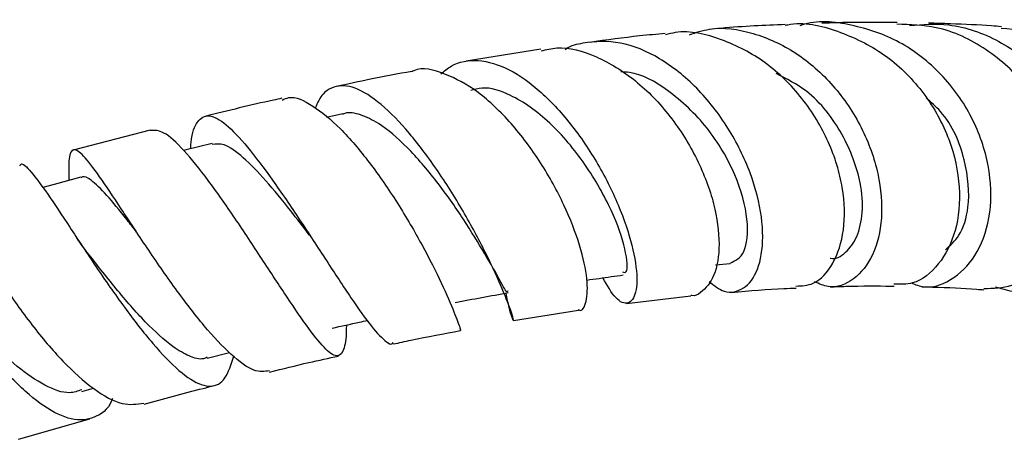
# Model space of a CAD drawing. Units: millimetres. Extents: x 5 to 995, y 5 to 995.
# Drawn here: x 507 to 525, y 836 to 844 of the extents above; entities that cross this region are included whole.
import ezdxf

# ---------------------------------------------------------------- set-up
doc = ezdxf.new("R2010")
doc.units = ezdxf.units.MM

msp = doc.modelspace()

# ---------------------------------------------------------------- linework, layer by layer
at = {"color": 7, "linetype": 'Continuous', "lineweight": 25}
for p, q in [((516.454, 843.173), (515.131, 842.959)), ((512.948, 842.028), (512.66, 841.965)), ((509.541, 841.74), (508.179, 841.383)), ((509.196, 840.096), (509.163, 840.144)), ((512.359, 839.884), (512.384, 839.851)), ((519.546, 839.354), (519.806, 839.377)), ((517.968, 838.671), (519.108, 838.805)), ((515.968, 838.368), (517.118, 838.55)), ((510.548, 837.704), (510.944, 837.802)), ((508.334, 837.114), (508.537, 837.17)), ((507.212, 836.267), (508.471, 836.63))]:
    msp.add_line(p, q, dxfattribs=at)
at = {"color": 7, "linetype": 'Continuous', "lineweight": 25, "flags": 128}
for points in [[(510.636, 841.502), (510.153, 841.383), (510.136, 841.379)], [(508.316, 840.909), (507.842, 840.779), (507.64, 840.723)]]:
    msp.add_lwpolyline(points, dxfattribs=at)
at = {"color": 7, "linetype": 'Continuous', "lineweight": 25}
for points, knots in [([(520.778, 843.608), (520.415, 843.593), (519.993, 843.575), (519.499, 843.527), (519.43, 843.521)], [0, 0, 0, 0, 0.859137, 1, 1, 1, 1]), ([(520.78, 843.595), (520.811, 843.601), (521.131, 843.666), (521.774, 843.497), (522.597, 843.084), (523.268, 842.403), (523.715, 841.583), (523.9, 840.721), (523.823, 839.932), (523.515, 839.336), (523.105, 839.001), (522.815, 839.011), (522.703, 839.014)], [0, 0, 0, 0, 0.011886, 0.125479, 0.239796, 0.354633, 0.469715, 0.5848, 0.699666, 0.814209, 0.928451, 1, 1, 1, 1]), ([(523.005, 839.034), (523.083, 839.005), (523.34, 838.912), (523.786, 839.095), (524.21, 839.551), (524.44, 840.261), (524.415, 841.105), (524.118, 841.975), (523.57, 842.751), (522.82, 843.341), (521.961, 843.624), (521.332, 843.695), (521.049, 843.588), (521.039, 843.585)], [0, 0, 0, 0, 0.046466, 0.153381, 0.26033, 0.3673, 0.474008, 0.580349, 0.686021, 0.790761, 0.894334, 0.996524, 1, 1, 1, 1]), ([(522.758, 843.643), (522.649, 843.644), (522.34, 843.648), (521.9, 843.646), (521.547, 843.634), (521.424, 843.63)], [0, 0, 0, 0, 0.26097, 0.740411, 1, 1, 1, 1]), ([(524.294, 838.938), (524.461, 838.94), (524.829, 838.943), (525.326, 839.339), (525.671, 839.987), (525.764, 840.819), (525.568, 841.709), (525.087, 842.544), (524.361, 843.196), (523.546, 843.592), (522.989, 843.606), (522.755, 843.612)], [0, 0, 0, 0, 0.0979007, 0.214878, 0.3316904, 0.4484075, 0.5651652, 0.6819257, 0.7986699, 0.915238, 1, 1, 1, 1]), ([(522.978, 843.593), (523.21, 843.609), (523.753, 843.649), (524.582, 843.345), (525.351, 842.779), (525.908, 842), (526.199, 841.121), (526.201, 840.255), (525.932, 839.516), (525.453, 839.027), (524.928, 838.823), (524.616, 838.925), (524.502, 838.962)], [0, 0, 0, 0, 0.077793, 0.181808, 0.286854, 0.393051, 0.500265, 0.608399, 0.717281, 0.82666, 0.936392, 1, 1, 1, 1]), ([(524.605, 843.569), (524.547, 843.574), (524.266, 843.597), (523.833, 843.617), (523.442, 843.628), (523.311, 843.632)], [0, 0, 0, 0, 0.149573, 0.715067, 1, 1, 1, 1]), ([(518.656, 843.448), (518.507, 843.435), (518.095, 843.4), (517.618, 843.333), (517.314, 843.291)], [0, 0, 0, 0, 0.36127, 1, 1, 1, 1]), ([(520.968, 838.979), (521.073, 838.983), (521.327, 838.996), (521.646, 839.353), (521.843, 839.948), (521.826, 840.713), (521.577, 841.538), (521.105, 842.322), (520.445, 842.971), (519.664, 843.368), (519.036, 843.522), (518.717, 843.442), (518.66, 843.428)], [0, 0, 0, 0, 0.077123, 0.188021, 0.299033, 0.410383, 0.52237, 0.635011, 0.748189, 0.861624, 0.974953, 1, 1, 1, 1]), ([(519.083, 843.427), (519.2, 843.466), (519.559, 843.586), (520.223, 843.483), (520.985, 843.14), (521.654, 842.547), (522.16, 841.792), (522.455, 840.961), (522.517, 840.161), (522.353, 839.493), (522.007, 839.07), (521.616, 838.91), (521.379, 839.019), (521.298, 839.056)], [0, 0, 0, 0, 0.0459711, 0.1415003, 0.2383341, 0.3364906, 0.4361548, 0.5370454, 0.6388787, 0.741342, 0.8440389, 0.9468397, 1, 1, 1, 1]), ([(524.601, 843.545), (524.865, 843.519), (525.46, 843.458), (526.284, 842.984), (526.966, 842.261), (527.37, 841.376), (527.464, 840.464), (527.255, 839.644), (526.798, 839.05), (526.255, 838.744), (525.907, 838.792), (525.772, 838.811)], [0, 0, 0, 0, 0.093576, 0.21116, 0.329386, 0.448047, 0.567042, 0.686195, 0.805449, 0.924836, 1, 1, 1, 1]), ([(519.43, 839.062), (519.519, 838.989), (519.67, 838.868), (519.939, 838.869), (520.202, 839.033), (520.386, 839.507), (520.39, 840.185), (520.19, 840.98), (519.793, 841.788), (519.233, 842.507), (518.567, 843.039), (517.86, 843.332), (517.307, 843.305), (516.981, 843.235), (516.89, 843.163), (516.885, 843.159)], [0, 0, 0, 0, 0.068291, 0.114595, 0.208197, 0.302395, 0.396981, 0.491578, 0.586018, 0.679807, 0.772484, 0.863702, 0.953497, 0.997239, 1, 1, 1, 1]), ([(516.46, 843.141), (516.551, 843.163), (516.857, 843.239), (517.444, 843.066), (518.14, 842.649), (518.762, 842.002), (519.244, 841.231), (519.542, 840.427), (519.639, 839.701), (519.544, 839.131), (519.335, 838.891), (519.176, 838.793), (519.113, 838.814), (519.108, 838.816)], [0, 0, 0, 0, 0.047145, 0.158904, 0.271524, 0.384515, 0.49753, 0.609978, 0.721419, 0.831746, 0.94102, 0.994737, 1, 1, 1, 1]), ([(514.685, 842.738), (514.744, 842.785), (514.937, 842.939), (515.338, 843.012), (515.889, 842.847), (516.469, 842.433), (517.026, 841.822), (517.513, 841.085), (517.886, 840.31), (518.111, 839.593), (518.178, 839.029), (518.109, 838.751), (517.974, 838.651), (517.786, 838.711), (517.629, 838.99), (517.554, 839.125)], [0, 0, 0, 0, 0.03575, 0.116509, 0.197741, 0.279716, 0.362842, 0.447133, 0.532503, 0.618603, 0.705036, 0.791489, 0.834156, 0.919848, 1, 1, 1, 1]), ([(514.169, 842.778), (513.927, 842.733), (513.491, 842.654), (513.039, 842.554), (512.838, 842.51)], [0, 0, 0, 0, 0.55432, 1, 1, 1, 1]), ([(517.117, 838.562), (517.12, 838.56), (517.191, 838.519), (517.27, 838.691), (517.293, 839.074), (517.163, 839.685), (516.884, 840.41), (516.464, 841.175), (515.937, 841.88), (515.345, 842.446), (514.753, 842.757), (514.347, 842.863), (514.182, 842.779), (514.17, 842.773)], [0, 0, 0, 0, 0.003793, 0.110125, 0.21679, 0.324172, 0.432903, 0.54299, 0.654367, 0.766582, 0.87915, 0.991663, 1, 1, 1, 1]), ([(519.803, 839.384), (519.896, 839.428), (520.085, 839.519), (520.148, 840.13), (519.932, 840.94), (519.434, 841.802), (518.754, 842.437), (518.195, 842.761), (517.919, 842.767), (517.869, 842.769)], [0, 0, 0, 0, 0.16092, 0.328632, 0.496866, 0.664525, 0.830505, 0.968812, 1, 1, 1, 1]), ([(521.575, 839.472), (521.576, 839.472), (521.672, 839.445), (521.856, 839.561), (522.061, 839.832), (522.163, 840.266), (522.123, 840.889), (521.83, 841.67), (521.28, 842.404), (520.802, 842.648), (520.616, 842.744)], [0, 0, 0, 0, 0.001433, 0.126834, 0.252771, 0.378997, 0.505336, 0.693702, 0.880611, 1, 1, 1, 1]), ([(515.832, 838.855), (515.852, 838.763), (515.908, 838.5), (515.96, 838.375), (515.978, 838.359), (515.934, 838.523), (515.762, 838.967), (515.466, 839.604), (515.063, 840.349), (514.583, 841.107), (514.067, 841.78), (513.561, 842.279), (513.106, 842.543), (512.798, 842.527), (512.582, 842.389), (512.504, 842.222), (512.461, 842.129)], [0, 0, 0, 0, 0.04343, 0.125478, 0.166389, 0.249086, 0.3325, 0.416307, 0.500167, 0.583798, 0.66694, 0.749326, 0.830769, 0.911378, 0.950866, 1, 1, 1, 1]), ([(517.899, 839.228), (517.924, 839.221), (518.001, 839.2), (517.974, 839.602), (517.736, 840.298), (517.266, 841.137), (516.627, 841.905), (515.976, 842.362), (515.493, 842.519), (515.28, 842.457), (515.215, 842.438)], [0, 0, 0, 0, 0.075201, 0.228256, 0.382167, 0.535861, 0.688364, 0.838981, 0.950845, 1, 1, 1, 1]), ([(511.873, 842.302), (511.823, 842.291), (511.371, 842.195), (510.917, 842.082), (510.514, 841.982)], [0, 0, 0, 0, 0.111565, 1, 1, 1, 1]), ([(511.88, 842.272), (511.917, 842.289), (512.063, 842.359), (512.414, 842.194), (512.902, 841.798), (513.424, 841.182), (513.926, 840.451), (514.367, 839.693), (514.71, 839.012), (514.936, 838.483), (515.017, 838.262), (515.039, 838.179), (515.029, 838.207), (515.027, 838.212)], [0, 0, 0, 0, 0.037693, 0.150271, 0.263287, 0.376489, 0.489549, 0.602036, 0.713537, 0.823792, 0.93267, 0.985957, 1, 1, 1, 1]), ([(523.613, 839.623), (523.698, 839.698), (523.889, 839.867), (524.063, 840.417), (523.993, 841.196), (523.704, 841.934), (523.358, 842.232), (523.27, 842.309)], [0, 0, 0, 0, 0.1640816, 0.3676562, 0.638059, 0.9072079, 1, 1, 1, 1]), ([(515.869, 838.894), (515.867, 838.884), (515.857, 838.844), (515.738, 839.069), (515.483, 839.522), (515.096, 840.158), (514.619, 840.838), (514.094, 841.453), (513.629, 841.85), (513.263, 842.02), (513.051, 842.067), (512.959, 842.024), (512.946, 842.018)], [0, 0, 0, 0, 0.040286, 0.169508, 0.299489, 0.42977, 0.559706, 0.6889, 0.816855, 0.901755, 0.986048, 1, 1, 1, 1]), ([(510.257, 841.408), (510.259, 841.445), (510.277, 841.686), (510.372, 841.917), (510.572, 842.039), (510.871, 841.871), (511.256, 841.465), (511.705, 840.867), (512.188, 840.155), (512.668, 839.416), (513.106, 838.746), (513.474, 838.227), (513.691, 838.01), (513.808, 837.934), (513.833, 837.969), (513.839, 837.978)], [0, 0, 0, 0, 0.0162586, 0.1065159, 0.1967328, 0.2871504, 0.3780802, 0.4696791, 0.5620775, 0.6552178, 0.7489403, 0.8429821, 0.9371178, 0.983557, 1, 1, 1, 1]), ([(513.013, 838.29), (513.013, 838.289), (513.014, 838.081), (512.982, 837.858), (512.873, 837.694), (512.666, 837.825), (512.364, 838.194), (511.975, 838.762), (511.522, 839.456), (511.039, 840.19), (510.561, 840.873), (510.129, 841.407), (509.774, 841.739), (509.617, 841.735), (509.543, 841.734)], [0, 0, 0, 0, 0.000348, 0.089848, 0.179107, 0.268419, 0.358199, 0.44867, 0.540096, 0.63246, 0.725662, 0.819463, 0.913595, 1, 1, 1, 1]), ([(511.651, 837.478), (511.565, 837.468), (511.378, 837.445), (510.979, 837.742), (510.502, 838.251), (509.988, 838.924), (509.48, 839.661), (509.017, 840.367), (508.632, 840.946), (508.347, 841.322), (508.172, 841.434), (508.094, 841.294), (508.1, 840.993), (508.102, 840.85)], [0, 0, 0, 0, 0.080427, 0.173852, 0.267629, 0.361525, 0.455357, 0.548886, 0.641926, 0.734357, 0.826218, 0.917544, 1, 1, 1, 1]), ([(512.36, 839.881), (512.249, 840.027), (511.991, 840.365), (511.583, 840.863), (511.181, 841.276), (510.856, 841.513), (510.705, 841.493), (510.638, 841.485)], [0, 0, 0, 0, 0.166219, 0.386581, 0.605657, 0.823084, 1, 1, 1, 1]), ([(507.235, 841.108), (507.24, 841.117), (507.272, 841.178), (507.425, 841.02), (507.712, 840.641), (508.106, 840.04), (508.574, 839.329), (509.083, 838.595), (509.592, 837.94), (510.061, 837.45), (510.394, 837.234), (510.665, 837.19), (510.879, 837.296), (510.975, 837.593), (511.022, 837.739)], [0, 0, 0, 0, 0.017274, 0.112543, 0.208034, 0.303631, 0.399093, 0.494218, 0.588793, 0.682663, 0.775715, 0.821379, 0.912932, 1, 1, 1, 1]), ([(509.302, 839.935), (509.245, 840.008), (509.045, 840.264), (508.763, 840.611), (508.507, 840.856), (508.369, 840.934), (508.326, 840.902), (508.318, 840.896)], [0, 0, 0, 0, 0.1206204, 0.4208155, 0.7195128, 0.9428667, 1, 1, 1, 1]), ([(505.882, 840.728), (505.882, 840.734), (505.88, 840.792), (505.963, 840.643), (506.165, 840.284), (506.495, 839.702), (506.929, 839.007), (507.443, 838.282), (507.998, 837.624), (508.549, 837.131), (509.047, 836.851), (509.307, 836.889), (509.429, 836.908)], [0, 0, 0, 0, 0.012307, 0.12168, 0.231425, 0.341633, 0.452426, 0.56375, 0.67553, 0.787619, 0.899826, 1, 1, 1, 1]), ([(508.876, 836.991), (508.872, 836.98), (508.799, 836.787), (508.617, 836.673), (508.301, 836.581), (507.921, 836.672), (507.403, 837.026), (506.854, 837.584), (506.316, 838.27), (505.831, 838.992), (505.432, 839.66), (505.149, 840.169), (504.993, 840.461), (504.975, 840.445), (504.967, 840.439)], [0, 0, 0, 0, 0.005904, 0.101656, 0.149044, 0.24484, 0.341102, 0.437919, 0.535325, 0.633366, 0.73193, 0.830853, 0.929966, 1, 1, 1, 1]), ([(508.422, 839.582), (508.386, 839.629), (508.326, 839.708), (508.263, 839.803), (508.238, 839.842)], [0, 0, 0, 0, 0.593835, 1, 1, 1, 1]), ([(510.548, 837.718), (510.527, 837.709), (510.439, 837.667), (510.237, 837.728), (509.903, 837.916), (509.457, 838.327), (508.938, 838.922), (508.577, 839.386), (508.427, 839.576), (508.424, 839.579)], [0, 0, 0, 0, 0.044695, 0.189276, 0.334658, 0.553439, 0.77401, 0.995863, 1, 1, 1, 1]), ([(508.33, 837.143), (508.261, 837.119), (508.072, 837.054), (507.68, 837.2), (507.192, 837.532), (506.688, 838.023), (506.215, 838.581), (505.861, 839.053), (505.707, 839.267), (505.66, 839.334)], [0, 0, 0, 0, 0.093337, 0.257793, 0.423325, 0.589737, 0.757036, 0.924832, 1, 1, 1, 1]), ([(517.267, 839.085), (517.34, 839.095), (517.555, 839.125), (517.77, 839.156), (517.913, 839.176)], [0, 0, 0, 0, 0.337938, 1, 1, 1, 1]), ([(519.826, 838.867), (520.151, 838.895), (520.563, 838.931), (520.9, 838.941), (520.971, 838.943)], [0, 0, 0, 0, 0.788753, 1, 1, 1, 1]), ([(521.573, 838.965), (521.667, 838.968), (522.061, 838.983), (522.426, 838.983), (522.686, 838.977), (522.704, 838.977)], [0, 0, 0, 0, 0.226741, 0.945393, 1, 1, 1, 1]), ([(523.197, 838.966), (523.26, 838.965), (523.609, 838.958), (523.974, 838.939), (524.252, 838.917), (524.295, 838.913)], [0, 0, 0, 0, 0.157517, 0.870551, 1, 1, 1, 1]), ([(514.941, 838.691), (515.097, 838.72), (515.41, 838.777), (515.723, 838.835), (515.879, 838.863)], [0, 0, 0, 0, 0.5, 1, 1, 1, 1]), ([(512.76, 838.235), (512.923, 838.27), (513.13, 838.316), (513.338, 838.361), (513.383, 838.371)], [0, 0, 0, 0, 0.781095, 1, 1, 1, 1]), ([(513.844, 837.954), (513.948, 837.977), (514.353, 838.067), (514.742, 838.138), (515.031, 838.19)], [0, 0, 0, 0, 0.2570853, 1, 1, 1, 1]), ([(511.656, 837.456), (511.887, 837.514), (512.294, 837.617), (512.701, 837.704), (512.876, 837.741)], [0, 0, 0, 0, 0.568331, 1, 1, 1, 1]), ([(509.433, 836.889), (509.78, 836.985), (510.191, 837.099), (510.612, 837.201), (510.679, 837.217)], [0, 0, 0, 0, 0.84278, 1, 1, 1, 1])]:
    msp.add_open_spline(points, degree=3, knots=knots, dxfattribs=at)

doc.saveas('drawing.dxf')
